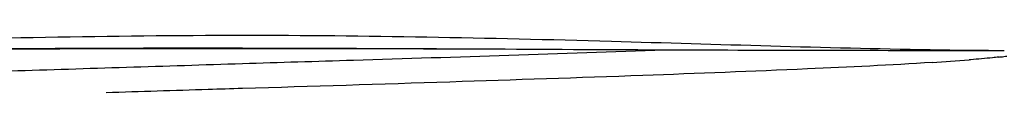
# Model space of a CAD drawing. Units: millimetres. Extents: x 0 to 800, y 0 to 600.
# Drawn here: x 241 to 253, y 332 to 333 of the extents above; entities that cross this region are included whole.
import ezdxf

# ---------------------------------------------------------------- set-up
doc = ezdxf.new("R2010")
doc.units = ezdxf.units.MM
doc.header["$LTSCALE"] = 44
doc.layers.get('0').update_dxf_attribs({"linetype": 'CONTINUOUS'})

msp = doc.modelspace()

# ---------------------------------------------------------------- linework, layer by layer
at = {"color": 9, "linetype": 'CONTINUOUS'}
msp.add_line((243.729, 332.793), (243.729, 332.796), dxfattribs=at)
at = {"color": 7, "linetype": 'CONTINUOUS'}
for p, q in [((251.819, 332.769), (252.677, 332.768)), ((252.667, 332.768), (252.719, 332.768)), ((252.322, 332.659), (252.304, 332.657))]:
    msp.add_line(p, q, dxfattribs=at)
for points in [[(237.172, 332.772), (239.292, 332.778), (241.573, 332.788), (243.729, 332.793)], [(243.729, 332.793), (245.867, 332.788), (248.148, 332.778), (250.27, 332.772), (251.819, 332.769)]]:
    msp.add_lwpolyline(points, dxfattribs=at)
at = {"color": 9, "linetype": 'CONTINUOUS'}
for centre, radius, start, end in [((253.216, 412.86), 80.094, 269.01727, 269.35276), ((252.997, 394.386), 61.618, 269.36252, 269.69342)]:
    msp.add_arc(centre, radius, start, end, dxfattribs=at)
at = {"color": 7, "linetype": 'CONTINUOUS'}
for centre, radius, start, end in [((250.233, 358.656), 26.081, 273.5927, 274.554), ((251.97, 338.887), 6.235, 276.2872, 276.8358), ((252.117, 337.663), 5.002, 276.8411, 277.263)]:
    msp.add_arc(centre, radius, start, end, dxfattribs=at)
at = {"color": 9, "linetype": 'CONTINUOUS'}
for points, knots in [([(235.143, 332.771), (235.761, 332.778), (237.074, 332.809), (239.936, 332.897), (242.179, 332.948), (243.729, 332.948)], [0, 0, 0, 0, 0.216103, 0.458814, 1, 1, 1, 1]), ([(243.729, 332.948), (245.18, 332.948), (247.885, 332.892), (250.589, 332.799), (251.843, 332.778)], [0, 0, 0, 0, 0.536448, 1, 1, 1, 1]), ([(243.729, 332.796), (243.249, 332.795), (241.398, 332.791), (239.546, 332.779), (238.174, 332.775)], [0, 0, 0, 0, 0.258867, 1, 1, 1, 1]), ([(243.729, 332.796), (245.166, 332.796), (247.863, 332.777), (250.56, 332.77), (251.819, 332.769)], [0, 0, 0, 0, 0.533028, 1, 1, 1, 1])]:
    msp.add_open_spline(points, degree=3, knots=knots, dxfattribs=at)
at = {"color": 7, "linetype": 'CONTINUOUS'}
for points, knots in [([(243.729, 332.614), (244.165, 332.628), (245.826, 332.678), (247.486, 332.732), (248.71, 332.777)], [0, 0, 0, 0, 0.262886, 1, 1, 1, 1]), ([(252.653, 332.69), (252.629, 332.687), (252.519, 332.676), (252.408, 332.666), (252.322, 332.659)], [0, 0, 0, 0, 0.221639, 1, 1, 1, 1]), ([(235.08, 332.269), (235.542, 332.308), (236.682, 332.369), (238.653, 332.45), (241.073, 332.531), (242.817, 332.585), (243.729, 332.614)], [0, 0, 0, 0, 0.160695, 0.395516, 0.683765, 1, 1, 1, 1]), ([(251.867, 332.626), (251.377, 332.595), (250.239, 332.54), (248.342, 332.467), (246.12, 332.393), (244.545, 332.343), (243.729, 332.319)], [0, 0, 0, 0, 0.180977, 0.419648, 0.699203, 1, 1, 1, 1]), ([(243.729, 332.319), (243.594, 332.315), (243.058, 332.298), (242.523, 332.281), (242.122, 332.269)], [0, 0, 0, 0, 0.250962, 1, 1, 1, 1])]:
    msp.add_open_spline(points, degree=3, knots=knots, dxfattribs=at)

doc.saveas('drawing.dxf')
